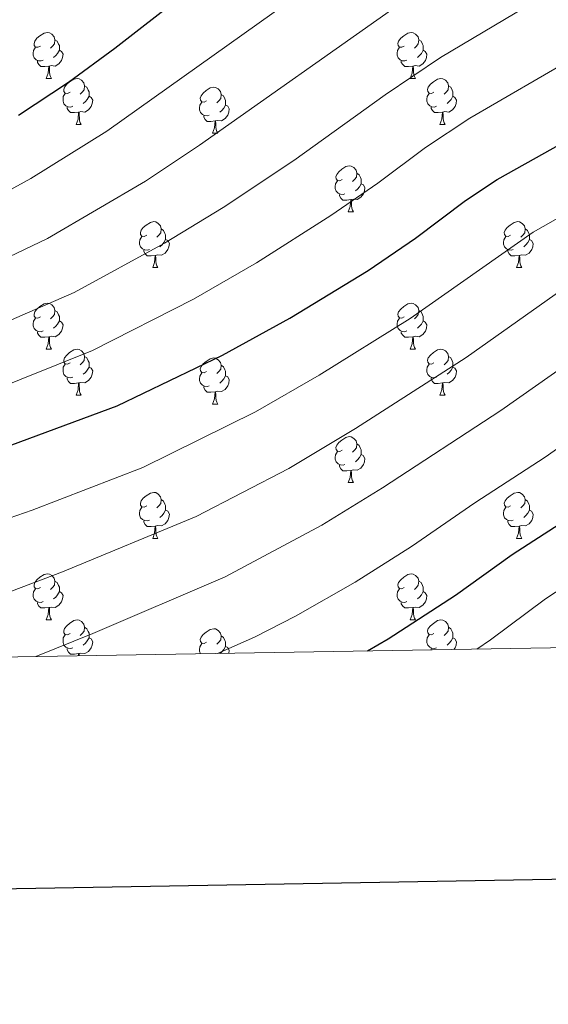
# Model space of a CAD drawing. Units: metres. Extents: x 612725 to 617229, y 4768296 to 4771341.
# Drawn here: x 614555 to 614671, y 4768644 to 4768859 of the extents above; entities that cross this region are included whole.
import ezdxf

# ---------------------------------------------------------------- set-up
doc = ezdxf.new("R2010")
doc.units = ezdxf.units.M
doc.header["$MEASUREMENT"] = 0
for name, color, linetype, lineweight in [('Nivel 36', 7, 'Continuous', 0), ('Nivel 4', 7, 'Continuous', 0), ('Nivel 5', 7, 'Continuous', 0), ('Nivel 61', 7, 'Continuous', 0), ('Nivel 63', 7, 'Continuous', 0)]:
    doc.layers.add(name, color=color, linetype=linetype, lineweight=lineweight)

msp = doc.modelspace()

# ---------------------------------------------------------------- linework, layer by layer
at = {"layer": 'Nivel 36', "color": 92, "linetype": 'Continuous', "lineweight": 0}
for p, q in [((614561.1, 4768846.07), (614562.23, 4768846.07)), ((614640.43, 4768846.07), (614641.55, 4768846.07)), ((614567.58, 4768836.04), (614568.7, 4768836.04)), ((614646.9, 4768836.04), (614648.03, 4768836.04)), ((614597.35, 4768834.13), (614598.47, 4768834.13)), ((614626.92, 4768816.99), (614628.05, 4768816.99)), ((614584.29, 4768804.85), (614585.41, 4768804.85)), ((614663.62, 4768804.85), (614664.74, 4768804.85)), ((614561.1, 4768787.08), (614562.22, 4768787.08)), ((614640.43, 4768787.08), (614641.55, 4768787.08)), ((614567.58, 4768777.04), (614568.7, 4768777.04)), ((614646.9, 4768777.04), (614648.03, 4768777.04)), ((614597.35, 4768775.14), (614598.47, 4768775.14)), ((614626.92, 4768758), (614628.05, 4768758)), ((614584.29, 4768745.86), (614585.41, 4768745.86)), ((614663.62, 4768745.86), (614664.74, 4768745.86)), ((614561.1, 4768728.09), (614562.22, 4768728.09)), ((614640.43, 4768728.09), (614641.55, 4768728.09)), ((614644.97, 4768721.56), (614644.97, 4768721.87))]:
    msp.add_line(p, q, dxfattribs=at)
at = {"layer": 'Nivel 36', "color": 92, "linetype": 'Continuous', "lineweight": 0, "flags": 128}
for points in [[(614559.8, 4768853.13), (614559.27, 4768852.87), (614558.74, 4768852.92), (614558.48, 4768853.29), (614558.42, 4768853.72), (614558.58, 4768854.24), (614559.06, 4768854.83), (614559.7, 4768855.36), (614560.6, 4768855.95), (614561.34, 4768856.11), (614561.77, 4768856.05), (614562.3, 4768855.74), (614562.83, 4768855.15), (614562.99, 4768854.51), (614562.88, 4768853.66), (614562.45, 4768853.13), (614562.03, 4768852.71)], [(614639.13, 4768853.13), (614638.6, 4768852.87), (614638.07, 4768852.92), (614637.8, 4768853.29), (614637.75, 4768853.72), (614637.91, 4768854.24), (614638.39, 4768854.83), (614639.02, 4768855.36), (614639.92, 4768855.95), (614640.67, 4768856.11), (614641.09, 4768856.05), (614641.62, 4768855.74), (614642.15, 4768855.15), (614642.31, 4768854.51), (614642.2, 4768853.66), (614641.78, 4768853.13), (614641.36, 4768852.71)], [(614560.39, 4768850.05), (614559.96, 4768849.89), (614559.38, 4768849.95), (614558.9, 4768850.16), (614558.48, 4768850.59), (614558.26, 4768851.17), (614558.26, 4768851.59), (614558.32, 4768852.18), (614558.74, 4768852.87)], [(614562.99, 4768854.51), (614563.46, 4768854.2), (614563.78, 4768853.56), (614563.94, 4768853.24), (614563.94, 4768852.66), (614563.94, 4768852.23), (614563.57, 4768851.54), (614563.15, 4768851.06), (614562.67, 4768850.64)], [(614639.71, 4768850.05), (614639.29, 4768849.89), (614638.7, 4768849.95), (614638.23, 4768850.16), (614637.8, 4768850.59), (614637.59, 4768851.17), (614637.59, 4768851.59), (614637.64, 4768852.18), (614638.07, 4768852.87)], [(614642.31, 4768854.51), (614642.79, 4768854.2), (614643.1, 4768853.56), (614643.26, 4768853.24), (614643.26, 4768852.66), (614643.26, 4768852.23), (614642.89, 4768851.54), (614642.47, 4768851.06), (614641.99, 4768850.64)], [(614563.94, 4768852.23), (614564.39, 4768851.98), (614564.74, 4768851.37), (614564.63, 4768850.64), (614564.42, 4768850), (614563.83, 4768849.26), (614563.04, 4768848.78), (614562.19, 4768848.89), (614561.76, 4768848.76)], [(614643.26, 4768852.23), (614643.72, 4768851.98), (614644.06, 4768851.37), (614643.95, 4768850.64), (614643.74, 4768850), (614643.16, 4768849.26), (614642.36, 4768848.78), (614641.51, 4768848.89), (614641.08, 4768848.76)], [(614561.65, 4768848.76), (614560.76, 4768848.67), (614559.91, 4768848.67), (614559.49, 4768849.1), (614559.17, 4768849.58), (614559.17, 4768849.89)], [(614561.1, 4768846.07), (614561.54, 4768847.23), (614561.65, 4768848.76), (614561.76, 4768848.76), (614561.79, 4768848.17), (614561.83, 4768847.49), (614561.9, 4768846.87), (614562.01, 4768846.47), (614562.23, 4768846.07)], [(614640.97, 4768848.76), (614640.08, 4768848.67), (614639.24, 4768848.67), (614638.81, 4768849.1), (614638.49, 4768849.58), (614638.49, 4768849.89)], [(614640.43, 4768846.07), (614640.86, 4768847.23), (614640.97, 4768848.76), (614641.08, 4768848.76), (614641.12, 4768848.17), (614641.15, 4768847.49), (614641.22, 4768846.87), (614641.34, 4768846.47), (614641.55, 4768846.07)], [(614566.28, 4768843.1), (614565.75, 4768842.83), (614565.22, 4768842.89), (614564.95, 4768843.26), (614564.9, 4768843.68), (614565.06, 4768844.2), (614565.54, 4768844.8), (614566.17, 4768845.33), (614567.07, 4768845.91), (614567.82, 4768846.07), (614568.24, 4768846.02), (614568.77, 4768845.7), (614569.3, 4768845.12), (614569.46, 4768844.48), (614569.35, 4768843.63), (614568.93, 4768843.1), (614568.51, 4768842.67)], [(614569.46, 4768844.48), (614569.94, 4768844.16), (614570.25, 4768843.52), (614570.41, 4768843.2), (614570.41, 4768842.62), (614570.41, 4768842.2), (614570.04, 4768841.51), (614569.62, 4768841.03), (614569.14, 4768840.61)], [(614596.05, 4768841.19), (614595.52, 4768840.93), (614594.99, 4768840.98), (614594.72, 4768841.35), (614594.67, 4768841.78), (614594.83, 4768842.3), (614595.31, 4768842.89), (614595.94, 4768843.42), (614596.84, 4768844.01), (614597.59, 4768844.17), (614598.01, 4768844.11), (614598.54, 4768843.8), (614599.07, 4768843.21), (614599.23, 4768842.57), (614599.12, 4768841.72), (614598.7, 4768841.19), (614598.28, 4768840.77)], [(614645.6, 4768843.1), (614645.07, 4768842.83), (614644.54, 4768842.89), (614644.28, 4768843.26), (614644.22, 4768843.68), (614644.38, 4768844.2), (614644.86, 4768844.8), (614645.5, 4768845.33), (614646.4, 4768845.91), (614647.14, 4768846.07), (614647.57, 4768846.02), (614648.1, 4768845.7), (614648.63, 4768845.12), (614648.79, 4768844.48), (614648.68, 4768843.63), (614648.25, 4768843.1), (614647.83, 4768842.67)], [(614648.79, 4768844.48), (614649.26, 4768844.16), (614649.58, 4768843.52), (614649.74, 4768843.2), (614649.74, 4768842.62), (614649.74, 4768842.2), (614649.37, 4768841.51), (614648.95, 4768841.03), (614648.47, 4768840.61)], [(614566.86, 4768840.02), (614566.44, 4768839.86), (614565.85, 4768839.92), (614565.38, 4768840.13), (614564.95, 4768840.55), (614564.74, 4768841.14), (614564.74, 4768841.56), (614564.79, 4768842.14), (614565.22, 4768842.83)], [(614570.41, 4768842.2), (614570.87, 4768841.95), (614571.21, 4768841.33), (614571.1, 4768840.61), (614570.89, 4768839.97), (614570.31, 4768839.23), (614569.51, 4768838.75), (614568.66, 4768838.85), (614568.23, 4768838.72)], [(614599.23, 4768842.57), (614599.71, 4768842.26), (614600.02, 4768841.62), (614600.18, 4768841.3), (614600.18, 4768840.72), (614600.18, 4768840.29), (614599.81, 4768839.6), (614599.39, 4768839.12), (614598.91, 4768838.7)], [(614646.19, 4768840.02), (614645.76, 4768839.86), (614645.18, 4768839.92), (614644.7, 4768840.13), (614644.28, 4768840.55), (614644.06, 4768841.14), (614644.06, 4768841.56), (614644.12, 4768842.14), (614644.54, 4768842.83)], [(614649.74, 4768842.2), (614650.19, 4768841.95), (614650.54, 4768841.33), (614650.43, 4768840.61), (614650.22, 4768839.97), (614649.63, 4768839.23), (614648.84, 4768838.75), (614647.99, 4768838.85), (614647.56, 4768838.72)], [(614568.12, 4768838.72), (614567.23, 4768838.64), (614566.39, 4768838.64), (614565.96, 4768839.07), (614565.64, 4768839.54), (614565.64, 4768839.86)], [(614596.63, 4768838.11), (614596.21, 4768837.95), (614595.62, 4768838.01), (614595.15, 4768838.22), (614594.72, 4768838.65), (614594.51, 4768839.23), (614594.51, 4768839.65), (614594.56, 4768840.24), (614594.99, 4768840.93)], [(614600.18, 4768840.29), (614600.64, 4768840.04), (614600.98, 4768839.43), (614600.87, 4768838.7), (614600.66, 4768838.06), (614600.08, 4768837.32), (614599.28, 4768836.84), (614598.43, 4768836.95), (614598, 4768836.82)], [(614647.45, 4768838.72), (614646.56, 4768838.64), (614645.71, 4768838.64), (614645.29, 4768839.07), (614644.97, 4768839.54), (614644.97, 4768839.86)], [(614567.58, 4768836.04), (614568.01, 4768837.2), (614568.12, 4768838.72), (614568.23, 4768838.72), (614568.27, 4768838.14), (614568.3, 4768837.45), (614568.37, 4768836.84), (614568.49, 4768836.44), (614568.7, 4768836.04)], [(614597.89, 4768836.82), (614597, 4768836.73), (614596.16, 4768836.73), (614595.73, 4768837.16), (614595.41, 4768837.64), (614595.41, 4768837.95)], [(614646.9, 4768836.04), (614647.34, 4768837.2), (614647.45, 4768838.72), (614647.56, 4768838.72), (614647.59, 4768838.14), (614647.63, 4768837.45), (614647.7, 4768836.84), (614647.81, 4768836.44), (614648.03, 4768836.04)], [(614597.35, 4768834.13), (614597.78, 4768835.29), (614597.89, 4768836.82), (614598, 4768836.82), (614598.04, 4768836.23), (614598.07, 4768835.55), (614598.14, 4768834.93), (614598.26, 4768834.53), (614598.47, 4768834.13)], [(614625.62, 4768824.05), (614625.1, 4768823.78), (614624.56, 4768823.84), (614624.3, 4768824.21), (614624.24, 4768824.63), (614624.4, 4768825.15), (614624.88, 4768825.75), (614625.52, 4768826.28), (614626.42, 4768826.86), (614627.16, 4768827.02), (614627.59, 4768826.97), (614628.12, 4768826.65), (614628.65, 4768826.07), (614628.81, 4768825.43), (614628.7, 4768824.58), (614628.28, 4768824.05), (614627.86, 4768823.62)], [(614628.81, 4768825.43), (614629.28, 4768825.11), (614629.6, 4768824.47), (614629.76, 4768824.15), (614629.76, 4768823.57), (614629.76, 4768823.15), (614629.39, 4768822.46), (614628.97, 4768821.98), (614628.49, 4768821.56)], [(614626.21, 4768820.97), (614625.78, 4768820.81), (614625.2, 4768820.87), (614624.72, 4768821.08), (614624.3, 4768821.5), (614624.08, 4768822.09), (614624.08, 4768822.51), (614624.14, 4768823.09), (614624.56, 4768823.78)], [(614629.76, 4768823.15), (614630.22, 4768822.9), (614630.56, 4768822.28), (614630.45, 4768821.56), (614630.24, 4768820.92), (614629.66, 4768820.18), (614628.86, 4768819.7), (614628.01, 4768819.8), (614627.58, 4768819.67)], [(614627.47, 4768819.67), (614626.58, 4768819.59), (614625.74, 4768819.59), (614625.31, 4768820.02), (614624.99, 4768820.49), (614624.99, 4768820.81)], [(614626.92, 4768816.99), (614627.36, 4768818.15), (614627.47, 4768819.67), (614627.58, 4768819.67), (614627.62, 4768819.09), (614627.65, 4768818.4), (614627.72, 4768817.79), (614627.84, 4768817.39), (614628.05, 4768816.99)], [(614582.99, 4768811.91), (614582.46, 4768811.64), (614581.93, 4768811.7), (614581.66, 4768812.07), (614581.61, 4768812.49), (614581.77, 4768813.01), (614582.25, 4768813.61), (614582.88, 4768814.14), (614583.78, 4768814.72), (614584.53, 4768814.88), (614584.95, 4768814.83), (614585.48, 4768814.51), (614586.01, 4768813.93), (614586.17, 4768813.29), (614586.06, 4768812.44), (614585.64, 4768811.91), (614585.22, 4768811.48)], [(614662.32, 4768811.91), (614661.78, 4768811.64), (614661.26, 4768811.7), (614660.99, 4768812.07), (614660.94, 4768812.49), (614661.1, 4768813.01), (614661.58, 4768813.61), (614662.21, 4768814.14), (614663.11, 4768814.72), (614663.86, 4768814.88), (614664.28, 4768814.83), (614664.81, 4768814.51), (614665.34, 4768813.93), (614665.5, 4768813.29), (614665.39, 4768812.44), (614664.96, 4768811.91), (614664.54, 4768811.48)], [(614586.17, 4768813.29), (614586.65, 4768812.97), (614586.96, 4768812.33), (614587.12, 4768812.01), (614587.12, 4768811.43), (614587.12, 4768811.01), (614586.75, 4768810.32), (614586.33, 4768809.84), (614585.85, 4768809.42)], [(614665.5, 4768813.29), (614665.98, 4768812.97), (614666.29, 4768812.33), (614666.45, 4768812.01), (614666.45, 4768811.43), (614666.45, 4768811.01), (614666.08, 4768810.32), (614665.66, 4768809.84), (614665.18, 4768809.42)], [(614583.57, 4768808.83), (614583.15, 4768808.67), (614582.56, 4768808.73), (614582.09, 4768808.94), (614581.66, 4768809.36), (614581.45, 4768809.95), (614581.45, 4768810.37), (614581.5, 4768810.95), (614581.93, 4768811.64)], [(614587.12, 4768811.01), (614587.58, 4768810.76), (614587.92, 4768810.14), (614587.81, 4768809.42), (614587.6, 4768808.78), (614587.02, 4768808.04), (614586.22, 4768807.56), (614585.37, 4768807.66), (614584.94, 4768807.53)], [(614662.9, 4768808.83), (614662.48, 4768808.67), (614661.89, 4768808.73), (614661.42, 4768808.94), (614660.99, 4768809.36), (614660.78, 4768809.95), (614660.78, 4768810.37), (614660.83, 4768810.95), (614661.26, 4768811.64)], [(614666.45, 4768811.01), (614666.9, 4768810.76), (614667.25, 4768810.14), (614667.14, 4768809.42), (614666.93, 4768808.78), (614666.34, 4768808.04), (614665.55, 4768807.56), (614664.7, 4768807.66), (614664.27, 4768807.53)], [(614584.83, 4768807.53), (614583.94, 4768807.45), (614583.1, 4768807.45), (614582.67, 4768807.88), (614582.35, 4768808.35), (614582.35, 4768808.67)], [(614664.16, 4768807.53), (614663.27, 4768807.45), (614662.42, 4768807.45), (614662, 4768807.88), (614661.68, 4768808.35), (614661.68, 4768808.67)], [(614584.29, 4768804.85), (614584.72, 4768806.01), (614584.83, 4768807.53), (614584.94, 4768807.53), (614584.98, 4768806.95), (614585.01, 4768806.26), (614585.08, 4768805.65), (614585.2, 4768805.25), (614585.41, 4768804.85)], [(614663.62, 4768804.85), (614664.05, 4768806.01), (614664.16, 4768807.53), (614664.27, 4768807.53), (614664.3, 4768806.95), (614664.34, 4768806.26), (614664.41, 4768805.65), (614664.52, 4768805.25), (614664.74, 4768804.85)], [(614559.8, 4768794.14), (614559.27, 4768793.88), (614558.74, 4768793.93), (614558.48, 4768794.3), (614558.42, 4768794.73), (614558.58, 4768795.25), (614559.06, 4768795.84), (614559.7, 4768796.37), (614560.6, 4768796.96), (614561.34, 4768797.12), (614561.77, 4768797.06), (614562.3, 4768796.74), (614562.83, 4768796.16), (614562.99, 4768795.52), (614562.88, 4768794.67), (614562.45, 4768794.14), (614562.03, 4768793.72)], [(614639.13, 4768794.14), (614638.6, 4768793.88), (614638.07, 4768793.93), (614637.8, 4768794.3), (614637.75, 4768794.72), (614637.91, 4768795.24), (614638.39, 4768795.84), (614639.02, 4768796.37), (614639.92, 4768796.96), (614640.67, 4768797.12), (614641.09, 4768797.06), (614641.62, 4768796.74), (614642.15, 4768796.16), (614642.31, 4768795.52), (614642.2, 4768794.67), (614641.78, 4768794.14), (614641.36, 4768793.72)], [(614562.99, 4768795.52), (614563.46, 4768795.2), (614563.78, 4768794.56), (614563.94, 4768794.24), (614563.94, 4768793.66), (614563.94, 4768793.24), (614563.56, 4768792.55), (614563.14, 4768792.07), (614562.66, 4768791.65)], [(614642.31, 4768795.52), (614642.79, 4768795.2), (614643.1, 4768794.56), (614643.26, 4768794.24), (614643.26, 4768793.66), (614643.26, 4768793.24), (614642.89, 4768792.55), (614642.47, 4768792.07), (614641.99, 4768791.65)], [(614560.38, 4768791.06), (614559.96, 4768790.9), (614559.38, 4768790.96), (614558.9, 4768791.17), (614558.48, 4768791.6), (614558.26, 4768792.18), (614558.26, 4768792.6), (614558.32, 4768793.19), (614558.74, 4768793.88)], [(614563.94, 4768793.24), (614564.39, 4768792.99), (614564.74, 4768792.38), (614564.62, 4768791.65), (614564.42, 4768791.01), (614563.83, 4768790.27), (614563.04, 4768789.79), (614562.18, 4768789.9), (614561.76, 4768789.77)], [(614639.71, 4768791.06), (614639.29, 4768790.9), (614638.7, 4768790.96), (614638.23, 4768791.17), (614637.8, 4768791.6), (614637.59, 4768792.18), (614637.59, 4768792.6), (614637.64, 4768793.18), (614638.07, 4768793.88)], [(614643.26, 4768793.24), (614643.72, 4768792.99), (614644.06, 4768792.38), (614643.95, 4768791.65), (614643.74, 4768791.01), (614643.16, 4768790.27), (614642.36, 4768789.79), (614641.51, 4768789.9), (614641.08, 4768789.76)], [(614561.64, 4768789.77), (614560.76, 4768789.68), (614559.91, 4768789.68), (614559.48, 4768790.11), (614559.16, 4768790.59), (614559.16, 4768790.9)], [(614640.97, 4768789.76), (614640.08, 4768789.68), (614639.24, 4768789.68), (614638.81, 4768790.11), (614638.49, 4768790.58), (614638.49, 4768790.9)], [(614561.1, 4768787.08), (614561.54, 4768788.24), (614561.64, 4768789.77), (614561.76, 4768789.77), (614561.79, 4768789.18), (614561.82, 4768788.5), (614561.9, 4768787.88), (614562.01, 4768787.48), (614562.22, 4768787.08)], [(614640.43, 4768787.08), (614640.86, 4768788.24), (614640.97, 4768789.76), (614641.08, 4768789.76), (614641.12, 4768789.18), (614641.15, 4768788.5), (614641.22, 4768787.88), (614641.34, 4768787.48), (614641.55, 4768787.08)], [(614566.28, 4768784.1), (614565.74, 4768783.84), (614565.22, 4768783.9), (614564.95, 4768784.26), (614564.9, 4768784.69), (614565.06, 4768785.21), (614565.54, 4768785.8), (614566.17, 4768786.34), (614567.07, 4768786.92), (614567.82, 4768787.08), (614568.24, 4768787.02), (614568.77, 4768786.71), (614569.3, 4768786.12), (614569.46, 4768785.48), (614569.35, 4768784.64), (614568.92, 4768784.1), (614568.5, 4768783.68)], [(614645.6, 4768784.1), (614645.07, 4768783.84), (614644.54, 4768783.9), (614644.28, 4768784.26), (614644.22, 4768784.69), (614644.38, 4768785.21), (614644.86, 4768785.8), (614645.5, 4768786.34), (614646.4, 4768786.92), (614647.14, 4768787.08), (614647.57, 4768787.02), (614648.1, 4768786.71), (614648.63, 4768786.12), (614648.79, 4768785.48), (614648.68, 4768784.64), (614648.25, 4768784.1), (614647.83, 4768783.68)], [(614569.46, 4768785.48), (614569.94, 4768785.17), (614570.25, 4768784.53), (614570.41, 4768784.21), (614570.41, 4768783.63), (614570.41, 4768783.2), (614570.04, 4768782.52), (614569.62, 4768782.04), (614569.14, 4768781.62)], [(614596.05, 4768782.2), (614595.52, 4768781.94), (614594.99, 4768781.99), (614594.72, 4768782.36), (614594.67, 4768782.78), (614594.83, 4768783.3), (614595.31, 4768783.9), (614595.94, 4768784.43), (614596.84, 4768785.02), (614597.59, 4768785.18), (614598.01, 4768785.12), (614598.54, 4768784.8), (614599.07, 4768784.22), (614599.23, 4768783.58), (614599.12, 4768782.73), (614598.7, 4768782.2), (614598.28, 4768781.78)], [(614648.79, 4768785.48), (614649.26, 4768785.17), (614649.58, 4768784.53), (614649.74, 4768784.21), (614649.74, 4768783.63), (614649.74, 4768783.2), (614649.37, 4768782.52), (614648.95, 4768782.04), (614648.47, 4768781.62)], [(614566.86, 4768781.02), (614566.44, 4768780.86), (614565.85, 4768780.92), (614565.38, 4768781.14), (614564.95, 4768781.56), (614564.74, 4768782.14), (614564.74, 4768782.56), (614564.79, 4768783.15), (614565.22, 4768783.84)], [(614570.41, 4768783.2), (614570.86, 4768782.96), (614571.21, 4768782.34), (614571.1, 4768781.62), (614570.89, 4768780.98), (614570.3, 4768780.24), (614569.51, 4768779.76), (614568.66, 4768779.86), (614568.23, 4768779.73)], [(614596.63, 4768779.12), (614596.21, 4768778.96), (614595.62, 4768779.02), (614595.15, 4768779.23), (614594.72, 4768779.66), (614594.51, 4768780.24), (614594.51, 4768780.66), (614594.56, 4768781.24), (614594.99, 4768781.94)], [(614599.23, 4768783.58), (614599.71, 4768783.26), (614600.02, 4768782.62), (614600.18, 4768782.3), (614600.18, 4768781.72), (614600.18, 4768781.3), (614599.81, 4768780.61), (614599.39, 4768780.13), (614598.91, 4768779.71)], [(614646.19, 4768781.02), (614645.76, 4768780.86), (614645.18, 4768780.92), (614644.7, 4768781.14), (614644.28, 4768781.56), (614644.06, 4768782.14), (614644.06, 4768782.56), (614644.12, 4768783.15), (614644.54, 4768783.84)], [(614649.74, 4768783.2), (614650.19, 4768782.96), (614650.54, 4768782.34), (614650.43, 4768781.62), (614650.22, 4768780.98), (614649.63, 4768780.24), (614648.84, 4768779.76), (614647.99, 4768779.86), (614647.56, 4768779.73)], [(614568.12, 4768779.73), (614567.23, 4768779.64), (614566.38, 4768779.64), (614565.96, 4768780.08), (614565.64, 4768780.55), (614565.64, 4768780.86)], [(614567.58, 4768777.04), (614568.01, 4768778.2), (614568.12, 4768779.73), (614568.23, 4768779.73), (614568.26, 4768779.14), (614568.3, 4768778.46), (614568.37, 4768777.84), (614568.48, 4768777.44), (614568.7, 4768777.04)], [(614600.18, 4768781.3), (614600.64, 4768781.05), (614600.98, 4768780.44), (614600.87, 4768779.71), (614600.66, 4768779.07), (614600.08, 4768778.33), (614599.28, 4768777.85), (614598.43, 4768777.96), (614598, 4768777.82)], [(614647.45, 4768779.73), (614646.56, 4768779.64), (614645.71, 4768779.64), (614645.29, 4768780.08), (614644.97, 4768780.55), (614644.97, 4768780.86)], [(614646.9, 4768777.04), (614647.34, 4768778.2), (614647.45, 4768779.73), (614647.56, 4768779.73), (614647.59, 4768779.14), (614647.63, 4768778.46), (614647.7, 4768777.84), (614647.81, 4768777.44), (614648.03, 4768777.04)], [(614597.89, 4768777.82), (614597, 4768777.74), (614596.16, 4768777.74), (614595.73, 4768778.17), (614595.41, 4768778.64), (614595.41, 4768778.96)], [(614597.35, 4768775.14), (614597.78, 4768776.3), (614597.89, 4768777.82), (614598, 4768777.82), (614598.04, 4768777.24), (614598.07, 4768776.56), (614598.14, 4768775.94), (614598.26, 4768775.54), (614598.47, 4768775.14)], [(614625.62, 4768765.06), (614625.09, 4768764.79), (614624.56, 4768764.85), (614624.3, 4768765.22), (614624.24, 4768765.64), (614624.4, 4768766.16), (614624.88, 4768766.76), (614625.52, 4768767.29), (614626.42, 4768767.87), (614627.16, 4768768.03), (614627.59, 4768767.98), (614628.12, 4768767.66), (614628.65, 4768767.08), (614628.81, 4768766.44), (614628.7, 4768765.59), (614628.27, 4768765.06), (614627.85, 4768764.63)], [(614626.21, 4768761.98), (614625.78, 4768761.82), (614625.2, 4768761.88), (614624.72, 4768762.09), (614624.3, 4768762.51), (614624.08, 4768763.1), (614624.08, 4768763.52), (614624.14, 4768764.1), (614624.56, 4768764.79)], [(614628.81, 4768766.44), (614629.28, 4768766.12), (614629.6, 4768765.48), (614629.76, 4768765.16), (614629.76, 4768764.58), (614629.76, 4768764.16), (614629.39, 4768763.47), (614628.97, 4768762.99), (614628.49, 4768762.57)], [(614629.76, 4768764.16), (614630.21, 4768763.91), (614630.56, 4768763.29), (614630.45, 4768762.57), (614630.24, 4768761.93), (614629.65, 4768761.19), (614628.86, 4768760.71), (614628.01, 4768760.81), (614627.58, 4768760.68)], [(614627.47, 4768760.68), (614626.58, 4768760.6), (614625.73, 4768760.6), (614625.31, 4768761.03), (614624.99, 4768761.5), (614624.99, 4768761.82)], [(614626.92, 4768758), (614627.36, 4768759.16), (614627.47, 4768760.68), (614627.58, 4768760.68), (614627.61, 4768760.1), (614627.65, 4768759.41), (614627.72, 4768758.8), (614627.83, 4768758.4), (614628.05, 4768758)], [(614582.99, 4768752.92), (614582.46, 4768752.65), (614581.93, 4768752.71), (614581.66, 4768753.08), (614581.61, 4768753.5), (614581.77, 4768754.02), (614582.25, 4768754.62), (614582.88, 4768755.15), (614583.78, 4768755.73), (614584.53, 4768755.89), (614584.95, 4768755.84), (614585.48, 4768755.52), (614586.01, 4768754.94), (614586.17, 4768754.3), (614586.06, 4768753.45), (614585.64, 4768752.92), (614585.22, 4768752.49)], [(614586.17, 4768754.3), (614586.65, 4768753.98), (614586.96, 4768753.34), (614587.12, 4768753.02), (614587.12, 4768752.44), (614587.12, 4768752.02), (614586.75, 4768751.33), (614586.33, 4768750.85), (614585.85, 4768750.43)], [(614662.32, 4768752.92), (614661.78, 4768752.65), (614661.26, 4768752.71), (614660.99, 4768753.08), (614660.94, 4768753.5), (614661.1, 4768754.02), (614661.58, 4768754.62), (614662.21, 4768755.15), (614663.11, 4768755.73), (614663.86, 4768755.89), (614664.28, 4768755.84), (614664.81, 4768755.52), (614665.34, 4768754.94), (614665.5, 4768754.3), (614665.39, 4768753.45), (614664.96, 4768752.92), (614664.54, 4768752.49)], [(614665.5, 4768754.3), (614665.98, 4768753.98), (614666.29, 4768753.34), (614666.45, 4768753.02), (614666.45, 4768752.44), (614666.45, 4768752.02), (614666.08, 4768751.33), (614665.66, 4768750.85), (614665.18, 4768750.43)], [(614583.57, 4768749.84), (614583.15, 4768749.68), (614582.56, 4768749.74), (614582.09, 4768749.95), (614581.66, 4768750.37), (614581.45, 4768750.96), (614581.45, 4768751.38), (614581.5, 4768751.96), (614581.93, 4768752.65)], [(614587.12, 4768752.02), (614587.58, 4768751.77), (614587.92, 4768751.15), (614587.81, 4768750.43), (614587.6, 4768749.79), (614587.02, 4768749.05), (614586.22, 4768748.57), (614585.37, 4768748.67), (614584.94, 4768748.54)], [(614662.9, 4768749.84), (614662.48, 4768749.68), (614661.89, 4768749.74), (614661.42, 4768749.95), (614660.99, 4768750.37), (614660.78, 4768750.96), (614660.78, 4768751.38), (614660.83, 4768751.96), (614661.26, 4768752.65)], [(614666.45, 4768752.02), (614666.9, 4768751.77), (614667.25, 4768751.15), (614667.14, 4768750.43), (614666.93, 4768749.79), (614666.34, 4768749.05), (614665.55, 4768748.57), (614664.7, 4768748.67), (614664.27, 4768748.54)], [(614584.83, 4768748.54), (614583.94, 4768748.46), (614583.1, 4768748.46), (614582.67, 4768748.89), (614582.35, 4768749.36), (614582.35, 4768749.68)], [(614664.16, 4768748.54), (614663.27, 4768748.46), (614662.42, 4768748.46), (614662, 4768748.89), (614661.68, 4768749.36), (614661.68, 4768749.68)], [(614584.29, 4768745.86), (614584.72, 4768747.02), (614584.83, 4768748.54), (614584.94, 4768748.54), (614584.98, 4768747.96), (614585.01, 4768747.27), (614585.08, 4768746.66), (614585.2, 4768746.26), (614585.41, 4768745.86)], [(614663.62, 4768745.86), (614664.05, 4768747.02), (614664.16, 4768748.54), (614664.27, 4768748.54), (614664.3, 4768747.96), (614664.34, 4768747.27), (614664.41, 4768746.66), (614664.52, 4768746.26), (614664.74, 4768745.86)], [(614559.8, 4768735.15), (614559.27, 4768734.88), (614558.74, 4768734.94), (614558.48, 4768735.31), (614558.42, 4768735.73), (614558.58, 4768736.25), (614559.06, 4768736.85), (614559.7, 4768737.38), (614560.6, 4768737.96), (614561.34, 4768738.12), (614561.76, 4768738.07), (614562.3, 4768737.75), (614562.82, 4768737.17), (614562.98, 4768736.53), (614562.88, 4768735.68), (614562.45, 4768735.15), (614562.03, 4768734.72)], [(614639.13, 4768735.15), (614638.6, 4768734.88), (614638.07, 4768734.94), (614637.8, 4768735.31), (614637.75, 4768735.73), (614637.91, 4768736.25), (614638.39, 4768736.85), (614639.02, 4768737.38), (614639.92, 4768737.96), (614640.67, 4768738.12), (614641.09, 4768738.07), (614641.62, 4768737.75), (614642.15, 4768737.17), (614642.31, 4768736.53), (614642.2, 4768735.68), (614641.78, 4768735.15), (614641.36, 4768734.72)], [(614560.38, 4768732.07), (614559.96, 4768731.91), (614559.38, 4768731.97), (614558.9, 4768732.18), (614558.48, 4768732.6), (614558.26, 4768733.19), (614558.26, 4768733.61), (614558.32, 4768734.19), (614558.74, 4768734.88)], [(614562.98, 4768736.53), (614563.46, 4768736.21), (614563.78, 4768735.57), (614563.94, 4768735.25), (614563.94, 4768734.67), (614563.94, 4768734.25), (614563.56, 4768733.56), (614563.14, 4768733.08), (614562.66, 4768732.66)], [(614639.71, 4768732.07), (614639.29, 4768731.91), (614638.7, 4768731.97), (614638.23, 4768732.18), (614637.8, 4768732.6), (614637.59, 4768733.19), (614637.59, 4768733.61), (614637.64, 4768734.19), (614638.07, 4768734.88)], [(614642.31, 4768736.53), (614642.79, 4768736.21), (614643.1, 4768735.57), (614643.26, 4768735.25), (614643.26, 4768734.67), (614643.26, 4768734.25), (614642.89, 4768733.56), (614642.47, 4768733.08), (614641.99, 4768732.66)], [(614563.94, 4768734.25), (614564.39, 4768734), (614564.74, 4768733.38), (614564.62, 4768732.66), (614564.42, 4768732.02), (614563.83, 4768731.28), (614563.04, 4768730.8), (614562.18, 4768730.9), (614561.76, 4768730.77)], [(614643.26, 4768734.25), (614643.72, 4768734), (614644.06, 4768733.38), (614643.95, 4768732.66), (614643.74, 4768732.02), (614643.16, 4768731.28), (614642.36, 4768730.8), (614641.51, 4768730.9), (614641.08, 4768730.77)], [(614561.64, 4768730.77), (614560.76, 4768730.69), (614559.91, 4768730.69), (614559.48, 4768731.12), (614559.16, 4768731.59), (614559.16, 4768731.91)], [(614561.1, 4768728.09), (614561.54, 4768729.25), (614561.64, 4768730.77), (614561.76, 4768730.77), (614561.79, 4768730.19), (614561.82, 4768729.5), (614561.9, 4768728.89), (614562.01, 4768728.49), (614562.22, 4768728.09)], [(614640.97, 4768730.77), (614640.08, 4768730.69), (614639.24, 4768730.69), (614638.81, 4768731.12), (614638.49, 4768731.59), (614638.49, 4768731.91)], [(614640.43, 4768728.09), (614640.86, 4768729.25), (614640.97, 4768730.77), (614641.08, 4768730.77), (614641.12, 4768730.19), (614641.15, 4768729.5), (614641.22, 4768728.89), (614641.34, 4768728.49), (614641.55, 4768728.09)], [(614566.28, 4768725.11), (614565.74, 4768724.85), (614565.22, 4768724.9), (614564.95, 4768725.27), (614564.9, 4768725.7), (614565.06, 4768726.22), (614565.54, 4768726.81), (614566.17, 4768727.34), (614567.07, 4768727.93), (614567.82, 4768728.09), (614568.24, 4768728.03), (614568.77, 4768727.72), (614569.3, 4768727.13), (614569.46, 4768726.49), (614569.35, 4768725.64), (614568.92, 4768725.11), (614568.5, 4768724.69)], [(614569.46, 4768726.49), (614569.94, 4768726.18), (614570.25, 4768725.54), (614570.41, 4768725.22), (614570.41, 4768724.64), (614570.41, 4768724.21), (614570.04, 4768723.52), (614569.62, 4768723.04), (614569.14, 4768722.62)], [(614596.05, 4768723.21), (614595.52, 4768722.94), (614594.99, 4768723), (614594.72, 4768723.37), (614594.67, 4768723.79), (614594.83, 4768724.31), (614595.31, 4768724.91), (614595.94, 4768725.44), (614596.84, 4768726.02), (614597.59, 4768726.18), (614598.01, 4768726.13), (614598.54, 4768725.81), (614599.07, 4768725.23), (614599.23, 4768724.59), (614599.12, 4768723.74), (614598.7, 4768723.21), (614598.28, 4768722.78)], [(614645.6, 4768725.11), (614645.07, 4768724.85), (614644.54, 4768724.9), (614644.28, 4768725.27), (614644.22, 4768725.7), (614644.38, 4768726.22), (614644.86, 4768726.81), (614645.5, 4768727.34), (614646.4, 4768727.93), (614647.14, 4768728.09), (614647.57, 4768728.03), (614648.1, 4768727.72), (614648.63, 4768727.13), (614648.79, 4768726.49), (614648.68, 4768725.64), (614648.25, 4768725.11), (614647.83, 4768724.69)], [(614648.79, 4768726.49), (614649.26, 4768726.18), (614649.58, 4768725.54), (614649.74, 4768725.22), (614649.74, 4768724.64), (614649.74, 4768724.21), (614649.37, 4768723.52), (614648.95, 4768723.04), (614648.47, 4768722.62)], [(614566.86, 4768722.03), (614566.44, 4768721.87), (614565.85, 4768721.93), (614565.38, 4768722.14), (614564.95, 4768722.57), (614564.74, 4768723.15), (614564.74, 4768723.57), (614564.79, 4768724.16), (614565.22, 4768724.85)], [(614570.41, 4768724.21), (614570.86, 4768723.96), (614571.21, 4768723.35), (614571.1, 4768722.62), (614570.89, 4768721.98), (614570.3, 4768721.24), (614569.51, 4768720.76), (614568.66, 4768720.87), (614568.23, 4768720.74)], [(614599.23, 4768724.59), (614599.71, 4768724.27), (614600.02, 4768723.63), (614600.18, 4768723.31), (614600.18, 4768722.73), (614600.18, 4768722.31), (614599.81, 4768721.62), (614599.39, 4768721.14), (614598.99, 4768720.79)], [(614646.19, 4768722.03), (614645.76, 4768721.87), (614645.18, 4768721.93), (614644.7, 4768722.14), (614644.28, 4768722.57), (614644.06, 4768723.15), (614644.06, 4768723.57), (614644.12, 4768724.16), (614644.54, 4768724.85)], [(614649.74, 4768724.21), (614650.19, 4768723.96), (614650.54, 4768723.35), (614650.43, 4768722.62), (614650.22, 4768721.98), (614649.95, 4768721.65)], [(614568.12, 4768720.74), (614567.23, 4768720.65), (614566.38, 4768720.65), (614565.96, 4768721.08), (614565.64, 4768721.56), (614565.64, 4768721.87)], [(614594.7, 4768720.71), (614594.51, 4768721.25), (614594.51, 4768721.67), (614594.56, 4768722.25), (614594.99, 4768722.94)], [(614600.18, 4768722.31), (614600.64, 4768722.06), (614600.98, 4768721.44), (614600.89, 4768720.82)], [(614568.09, 4768720.26), (614568.12, 4768720.74), (614568.23, 4768720.74), (614568.26, 4768720.27)]]:
    msp.add_lwpolyline(points, dxfattribs=at)
at = {"layer": 'Nivel 4', "color": 36, "linetype": 'Continuous', "lineweight": 30, "flags": 128}
for points, elevation in [([(614555.06, 4768838.05), (614565.96, 4768845.28), (614576.05, 4768852.66), (614590.69, 4768864.14), (614600.62, 4768871.36), (614630.23, 4768892.21), (614652.36, 4768906.5), (614667.82, 4768917.66), (614677.51, 4768924.19), (614688.48, 4768932.27), (614696.13, 4768938.5), (614710.76, 4768951.62), (614726.86, 4768964.9), (614752.71, 4768988.67), (614764.41, 4769000.47), (614780.65, 4769018.16), (614787.17, 4769024.64), (614803.73, 4769040.12), (614817.88, 4769052.75), (614833.58, 4769066.04), (614848.28, 4769079.8), (614856.9, 4769087.18), (614895.46, 4769115.08)], 750), ([(614551.62, 4768765.53), (614576.55, 4768774.77), (614599.51, 4768785.8), (614614.16, 4768793.85), (614631.25, 4768804.21), (614641.58, 4768811.25), (614652.46, 4768819.48), (614659.4, 4768824.07), (614683.82, 4768837.71), (614705.16, 4768848.41), (614721.11, 4768858.26), (614731.84, 4768866.47)], 775), ([(614631.15, 4768721.33), (614635.66, 4768723.99), (614650.3, 4768733.52), (614662.67, 4768742.38), (614675.36, 4768750.59), (614698.47, 4768766.68), (614702.05, 4768768.65), (614705.3, 4768770.95), (614708.56, 4768772.59), (614719.3, 4768779.17), (614747.96, 4768794.62), (614759.68, 4768800.55), (614781.2, 4768809.79), (614792.58, 4768816.02), (614796.16, 4768817.67), (614812.44, 4768827.2), (614818.63, 4768831.8), (614823.34, 4768835.84), (614831.3, 4768844.9), (614846.88, 4768865.86)], 800)]:
    msp.add_lwpolyline(points, dxfattribs=dict(at, elevation=elevation))
at = {"layer": 'Nivel 5', "color": 36, "linetype": 'Continuous', "lineweight": 0, "flags": 128}
for points, elevation in [([(614543.26, 4768789.02), (614567.2, 4768799.43), (614586.9, 4768810.18), (614599.68, 4768817.97), (614615.03, 4768828.18), (614634.99, 4768842.54), (614647.01, 4768850.62), (614672.58, 4768865.9), (614688.9, 4768875.16), (614703.67, 4768884.64), (614711.72, 4768890.74), (614750.78, 4768924.56), (614768.85, 4768940.87), (614772.85, 4768944.91), (614789.84, 4768964.24), (614799.56, 4768976.95), (614810.82, 4768993.21), (614817.1, 4769003.18), (614825.97, 4769015.84), (614832.78, 4769024.85), (614865.48, 4769057.74), (614872.6, 4769063.32), (614930.53, 4769106.01)], 765), ([(614548.77, 4768819.4), (614557.75, 4768824.28), (614574.29, 4768834.56), (614630.36, 4768874.57), (614637.37, 4768879.32), (614658.62, 4768892.65), (614686.23, 4768911.01), (614705.99, 4768926.59), (614721.09, 4768940.04), (614736.64, 4768953.05), (614748.22, 4768963.66), (614764.49, 4768979.83), (614769.92, 4768985.76), (614776.12, 4768992.63), (614793.98, 4769014.34), (614813.24, 4769034.87), (614840.68, 4769059.75), (614854.46, 4769072.81), (614862.28, 4769079.33), (614901.08, 4769107.52)], 755), ([(614551.32, 4768806.4), (614561.39, 4768811.22), (614582.72, 4768823.68), (614594.51, 4768831.51), (614637.62, 4768861.94), (614678.5, 4768887.39), (614680.74, 4768888.51), (614694.94, 4768897.81), (614701.66, 4768902.88), (614715.85, 4768914.68), (614731.42, 4768928.46), (614747.09, 4768941.78), (614758.54, 4768952.27), (614762.48, 4768956.26), (614776.39, 4768971.11), (614787.25, 4768984.06), (614797.8, 4768997.93), (614805.54, 4769008.76), (614822.87, 4769029.73), (614827.57, 4769033.94), (614858.87, 4769064.25), (614867.66, 4769071.48), (614908.71, 4769101.43)], 760), ([(614547.44, 4768777.28), (614571.19, 4768786.78), (614593.2, 4768797.99), (614606.93, 4768805.92), (614623.14, 4768816.19), (614633.39, 4768823.27), (614643.73, 4768831.01), (614653.44, 4768837.44), (614676.46, 4768850.78), (614696.95, 4768861.73), (614712.39, 4768871.45), (614721.78, 4768878.61), (614730.28, 4768886.34), (614760.9, 4768912.9), (614779.17, 4768929.48), (614785.59, 4768936.11), (614801.63, 4768955.5), (614811.28, 4768969.11), (614822.38, 4768986.46), (614836.47, 4769010.63), (614842.46, 4769019.76), (614863.66, 4769042.74), (614870.66, 4769049.83), (614905.68, 4769076.1)], 770), ([(614558.79, 4768720.11), (614571.21, 4768725.12), (614600.11, 4768737.47), (614621.2, 4768748.71), (614634.37, 4768756.84), (614660.2, 4768773.73), (614682.84, 4768789.63), (614705.11, 4768802.58), (614723.73, 4768812.3), (614739.9, 4768821.43), (614761.51, 4768834.85), (614769.03, 4768838.75), (614794.39, 4768855.36), (614796.89, 4768857.23), (614801.47, 4768861.44), (614820.97, 4768884.05), (614836.81, 4768907.12), (614844.46, 4768922.68), (614863.53, 4768953.9), (614870.22, 4768963.64), (614880.22, 4768980.32), (614886.7, 4768989.77), (614900.9, 4769005.6)], 790), ([(614654.98, 4768721.73), (614657.91, 4768723.72), (614669.96, 4768732.67), (614682.55, 4768740.99), (614704.25, 4768756.03), (614711.46, 4768760.43), (614727.46, 4768769.69), (614753.48, 4768783.63), (614764.73, 4768789.2), (614786.38, 4768798.45), (614802.28, 4768806.87), (614818.19, 4768816.3), (614827.3, 4768822.89), (614836.8, 4768831.73), (614844.99, 4768841.25), (614847.49, 4768845.86), (614854.88, 4768857.57), (614857.79, 4768861.5), (614863.28, 4768871.13), (614874.01, 4768893.27), (614880.05, 4768908.39), (614884.44, 4768917.6), (614893.19, 4768930.89)], 805), ([(614598.45, 4768720.78), (614606.5, 4768724.34), (614615.41, 4768728.92), (614628.42, 4768736.35), (614640.68, 4768744.1), (614654.53, 4768753.62), (614669.84, 4768763.56), (614690.65, 4768778.16), (614694.83, 4768780.47), (614697.43, 4768782.3), (614701.78, 4768784.6), (614712.21, 4768790.88), (614730.32, 4768800.48), (614756.32, 4768814.86), (614769.7, 4768821.76), (614774.04, 4768823.62), (614790.42, 4768833.19), (614804.84, 4768842.29), (614811.58, 4768847.74), (614817.9, 4768854.8), (614833.92, 4768874.95)], 795), ([(614539.56, 4768745.59), (614558.02, 4768752.01), (614582.11, 4768761.34), (614606.74, 4768773.44), (614620.6, 4768781.41), (614640.45, 4768793.77), (614667.22, 4768812.59), (614690.57, 4768825.82), (614711.51, 4768836.46), (614729.43, 4768847.4), (614735.6, 4768851.85), (614749.53, 4768863.19)], 780), ([(614771.09, 4768859.69), (614768.82, 4768857.72), (614760.62, 4768851.77), (614755.52, 4768849.03), (614740.11, 4768837.91), (614733.63, 4768833.71), (614717.86, 4768824.51), (614698.01, 4768814.29), (614675.03, 4768801.11), (614652.62, 4768785.29), (614628.53, 4768769.8), (614613.97, 4768761.07), (614593.78, 4768750.64), (614564.62, 4768738.57), (614544.42, 4768730.94)], 785)]:
    msp.add_lwpolyline(points, dxfattribs=dict(at, elevation=elevation))
at = {"layer": 'Nivel 61', "color": 250, "linetype": 'Continuous', "lineweight": 0}
msp.add_3dface([(613656.61, 4768704.88), (613618.08, 4771018.44), (617009.76, 4771075.71), (617049.44, 4768762.14)], dxfattribs=at)
at = {"layer": 'Nivel 63', "color": 7, "linetype": 'Continuous', "lineweight": 30, "flags": 128}
msp.add_lwpolyline([(613533.75, 4771066.84), (613576.53, 4768652.23), (617130.96, 4768715.21), (617088.23, 4771126.82), (613533.75, 4771066.84)], dxfattribs=at)
at = {"layer": 'Nivel 63', "color": 7, "linetype": 'Continuous', "lineweight": 0}
msp.add_3dface([(612774.93, 4768296.15), (612724.83, 4771265.74), (617179.18, 4771340.9), (617229.28, 4768371.32)], dxfattribs=at)

doc.saveas('drawing.dxf')
